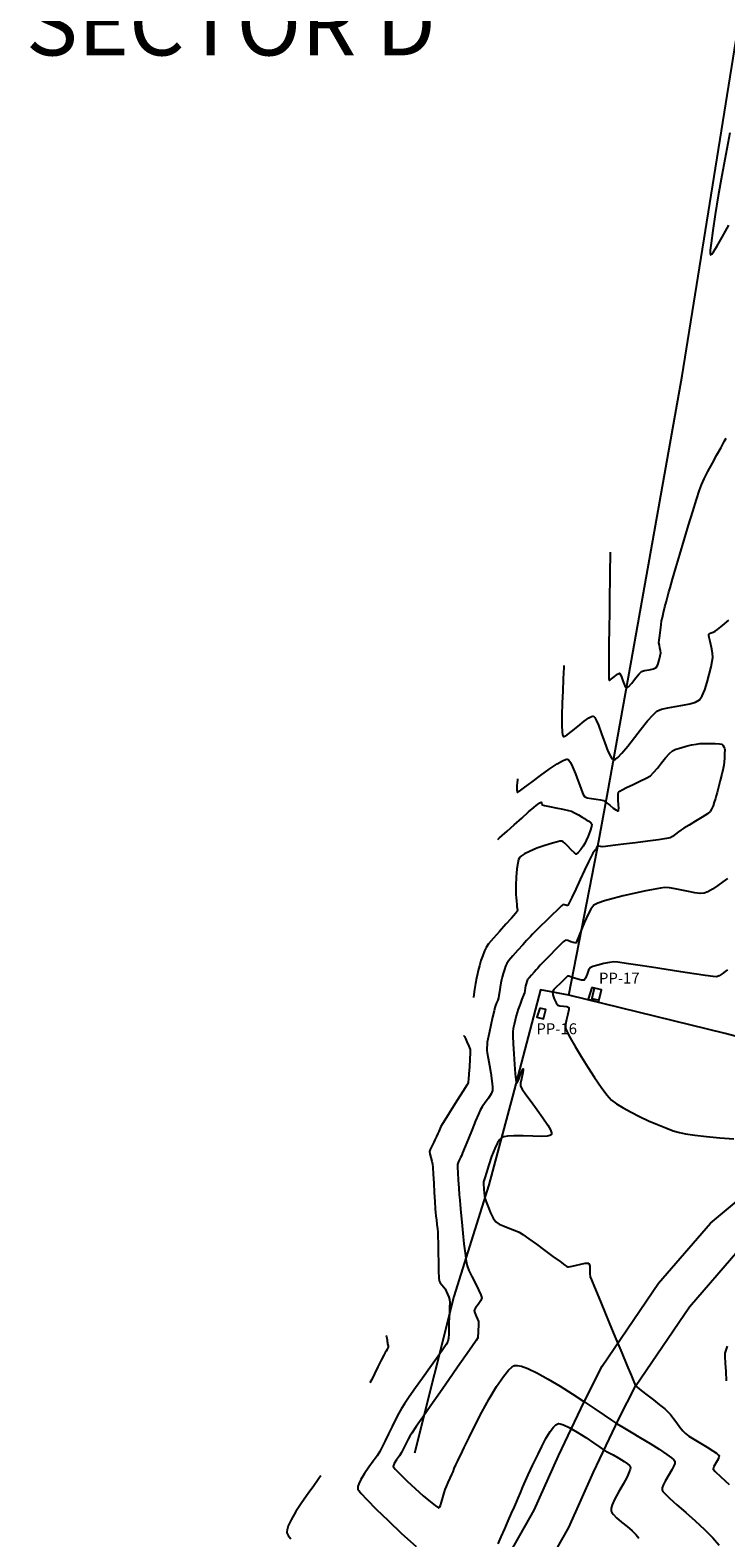
# Model space of a CAD drawing. Extents: x 665340 to 665618, y 9191775 to 9192284.
# Drawn here: x 665419 to 665495, y 9191975 to 9192141 of the extents above; entities that cross this region are included whole.
import ezdxf

# ---------------------------------------------------------------- set-up
doc = ezdxf.new("R2010")
doc.units = 0
for name, color, linetype in [('CAMINO_MODERNO', 7, 'CONTINUOUS'), ('CONT-MNR', 9, 'CONTINUOUS'), ('CORTES', 3, 'CONTINUOUS'), ('MUROS', 7, 'CONTINUOUS'), ('SECTOR_LOCATIONS', 7, 'CONTINUOUS'), ('TEXTO_CORTES', 7, 'CONTINUOUS')]:
    doc.layers.add(name, color=color, linetype=linetype)
doc.styles.add('STYLE2', font='txt')

msp = doc.modelspace()

# ---------------------------------------------------------------- linework, layer by layer
at = {"layer": 'CAMINO_MODERNO'}
for points in [[(665469.93, 9191970.92), (665474.04, 9191978.17), (665476.68, 9191984.11), (665479.5, 9191990.06), (665481.48, 9191993.96), (665487.69, 9192003.09), (665493.38, 9192009.68), (665502.86, 9192017.61), (665515.36, 9192026)], [(665473.82, 9191969.15), (665477.84, 9191976.26), (665480.55, 9191982.34), (665483.32, 9191988.19), (665485.15, 9191991.79), (665491.07, 9192000.5), (665496.38, 9192006.64), (665505.42, 9192014.21), (665517.73, 9192022.47)]]:
    msp.add_lwpolyline(points, dxfattribs=at)
at = {"layer": 'CONT-MNR', "flags": 128}
for points in [[(665495.49, 9192129.45), (665495.05, 9192127.11), (665494.63, 9192124.77), (665494.24, 9192122.53), (665493.9, 9192120.48), (665493.63, 9192118.71), (665493.44, 9192117.32), (665493.36, 9192116.55), (665493.36, 9192116.19), (665493.38, 9192116.08), (665493.4, 9192116.06), (665493.43, 9192116.06), (665493.52, 9192116.13), (665493.72, 9192116.38), (665494.09, 9192116.96), (665494.68, 9192118), (665495.39, 9192119.31)], [(665482.37, 9192083.4), (665482.37, 9192083.32), (665482.37, 9192083.1), (665482.36, 9192082.61), (665482.35, 9192081.72), (665482.32, 9192080.3), (665482.3, 9192078.64), (665482.28, 9192076.84), (665482.25, 9192075.01), (665482.23, 9192073.27), (665482.22, 9192071.73), (665482.22, 9192070.48), (665482.23, 9192069.77), (665482.24, 9192069.45), (665482.26, 9192069.35), (665482.26, 9192069.33), (665482.29, 9192069.33), (665482.36, 9192069.36), (665482.53, 9192069.47), (665482.81, 9192069.7), (665483.16, 9192069.98), (665483.4, 9192070.09), (665483.57, 9192069.81), (665483.77, 9192069.26), (665483.98, 9192068.71), (665484.17, 9192068.44), (665484.39, 9192068.6), (665484.75, 9192069.02), (665485.16, 9192069.54), (665485.54, 9192070.01), (665485.81, 9192070.28), (665486.15, 9192070.4), (665486.64, 9192070.48), (665487.11, 9192070.58), (665487.42, 9192070.71), (665487.59, 9192071.02), (665487.75, 9192071.51), (665487.87, 9192072), (665487.92, 9192072.32), (665487.9, 9192072.56), (665487.83, 9192072.87), (665487.77, 9192073.18), (665487.73, 9192073.42), (665487.75, 9192073.72), (665487.81, 9192074.23), (665487.88, 9192074.84), (665487.96, 9192075.42), (665488.02, 9192075.86), (665488.1, 9192076.23), (665488.23, 9192076.76), (665488.38, 9192077.38), (665488.54, 9192078.01), (665488.69, 9192078.59), (665488.81, 9192079.03), (665488.95, 9192079.49), (665489.21, 9192080.41), (665489.58, 9192081.66), (665490.01, 9192083.13), (665490.49, 9192084.74), (665490.97, 9192086.35), (665491.44, 9192087.87), (665491.85, 9192089.19), (665492.17, 9192090.21), (665492.39, 9192090.8), (665492.68, 9192091.43), (665493.1, 9192092.25), (665493.59, 9192093.16), (665494.09, 9192094.08), (665494.54, 9192094.9), (665494.9, 9192095.54), (665495.09, 9192095.9)], [(665477.28, 9192070.94), (665477.28, 9192070.87), (665477.27, 9192070.65), (665477.25, 9192070.2), (665477.22, 9192069.39), (665477.16, 9192068.15), (665477.11, 9192066.8), (665477.08, 9192065.49), (665477.07, 9192064.34), (665477.1, 9192063.65), (665477.15, 9192063.31), (665477.2, 9192063.19), (665477.22, 9192063.16), (665477.27, 9192063.15), (665477.39, 9192063.18), (665477.66, 9192063.33), (665478.12, 9192063.68), (665478.81, 9192064.25), (665479.51, 9192064.82), (665480.01, 9192065.18), (665480.31, 9192065.34), (665480.47, 9192065.37), (665480.53, 9192065.37), (665480.58, 9192065.34), (665480.68, 9192065.24), (665480.85, 9192064.95), (665481.1, 9192064.37), (665481.43, 9192063.45), (665481.78, 9192062.46), (665482.13, 9192061.55), (665482.39, 9192060.98), (665482.58, 9192060.7), (665482.7, 9192060.6), (665482.75, 9192060.59), (665482.8, 9192060.59), (665482.94, 9192060.64), (665483.2, 9192060.85), (665483.64, 9192061.3), (665484.3, 9192062.09), (665485.04, 9192063.02), (665485.78, 9192063.97), (665486.48, 9192064.85), (665487.08, 9192065.53), (665487.5, 9192065.92), (665488, 9192066.13), (665488.69, 9192066.29), (665489.5, 9192066.44), (665490.33, 9192066.58), (665491.1, 9192066.74), (665491.75, 9192066.93), (665492.17, 9192067.17), (665492.47, 9192067.61), (665492.75, 9192068.28), (665493.02, 9192069.11), (665493.25, 9192069.97), (665493.44, 9192070.78), (665493.57, 9192071.43), (665493.63, 9192071.83), (665493.6, 9192072.3), (665493.48, 9192072.93), (665493.34, 9192073.59), (665493.25, 9192074.03), (665493.21, 9192074.26), (665493.2, 9192074.35), (665493.21, 9192074.38), (665493.23, 9192074.4), (665493.29, 9192074.45), (665493.44, 9192074.52), (665493.67, 9192074.61), (665493.9, 9192074.7), (665494.16, 9192074.91), (665494.71, 9192075.35), (665495.41, 9192075.91)], [(665472.2, 9192058.48), (665472.19, 9192058.45), (665472.19, 9192058.34), (665472.17, 9192058.1), (665472.14, 9192057.71), (665472.13, 9192057.24), (665472.18, 9192057), (665472.43, 9192057.14), (665473.01, 9192057.56), (665473.81, 9192058.16), (665474.74, 9192058.86), (665475.68, 9192059.55), (665476.55, 9192060.14), (665477.12, 9192060.48), (665477.45, 9192060.62), (665477.6, 9192060.65), (665477.65, 9192060.65), (665477.71, 9192060.62), (665477.82, 9192060.53), (665478, 9192060.28), (665478.25, 9192059.8), (665478.56, 9192059.04), (665478.87, 9192058.22), (665479.14, 9192057.45), (665479.38, 9192056.86), (665479.56, 9192056.55), (665479.86, 9192056.42), (665480.32, 9192056.33), (665480.83, 9192056.26), (665481.3, 9192056.19), (665481.63, 9192056.1), (665481.93, 9192055.91), (665482.32, 9192055.6), (665482.71, 9192055.28), (665482.99, 9192055.07), (665483.15, 9192054.98), (665483.22, 9192054.96), (665483.25, 9192054.97), (665483.27, 9192054.99), (665483.3, 9192055.06), (665483.31, 9192055.26), (665483.29, 9192055.64), (665483.25, 9192056.18), (665483.23, 9192056.6), (665483.25, 9192056.85), (665483.28, 9192056.98), (665483.3, 9192057.02), (665483.33, 9192057.06), (665483.43, 9192057.14), (665483.68, 9192057.29), (665484.16, 9192057.53), (665484.88, 9192057.87), (665485.64, 9192058.22), (665486.32, 9192058.56), (665486.78, 9192058.84), (665487.14, 9192059.19), (665487.56, 9192059.68), (665488.01, 9192060.25), (665488.46, 9192060.81), (665488.87, 9192061.27), (665489.2, 9192061.56), (665489.58, 9192061.74), (665490.11, 9192061.91), (665490.71, 9192062.07), (665491.31, 9192062.21), (665491.83, 9192062.31), (665492.2, 9192062.37), (665492.64, 9192062.39), (665493.25, 9192062.39), (665493.88, 9192062.37), (665494.38, 9192062.34), (665494.62, 9192062.31), (665494.73, 9192062.2), (665494.86, 9192062.02), (665494.93, 9192061.87), (665494.94, 9192061.67), (665494.93, 9192061.27), (665494.91, 9192060.79), (665494.88, 9192060.33), (665494.84, 9192059.98), (665494.77, 9192059.62), (665494.63, 9192059.02), (665494.45, 9192058.3), (665494.27, 9192057.58), (665494.12, 9192056.99), (665494.02, 9192056.63), (665493.92, 9192056.33), (665493.8, 9192055.94), (665493.66, 9192055.53), (665493.51, 9192055.16), (665493.36, 9192054.91), (665493.05, 9192054.66), (665492.47, 9192054.28), (665491.75, 9192053.84), (665491.03, 9192053.41), (665490.45, 9192053.06), (665490.13, 9192052.87), (665489.88, 9192052.67), (665489.55, 9192052.42), (665489.22, 9192052.17), (665488.95, 9192052.01), (665488.55, 9192051.94), (665487.68, 9192051.81), (665486.5, 9192051.65), (665485.16, 9192051.47), (665483.84, 9192051.3), (665482.68, 9192051.16), (665481.85, 9192051.06), (665481.5, 9192051.02), (665481.31, 9192051.05), (665481.08, 9192051.09), (665480.94, 9192051.1), (665480.87, 9192050.95), (665480.82, 9192050.78), (665480.72, 9192050.65), (665480.57, 9192050.47), (665480.45, 9192050.31), (665480.32, 9192050.04), (665480, 9192049.38), (665479.57, 9192048.46), (665479.08, 9192047.42), (665478.59, 9192046.38), (665478.15, 9192045.47), (665477.89, 9192044.93), (665477.76, 9192044.67), (665477.71, 9192044.59), (665477.7, 9192044.58), (665477.68, 9192044.57), (665477.63, 9192044.58), (665477.52, 9192044.61), (665477.37, 9192044.67), (665477.22, 9192044.7), (665477.02, 9192044.53), (665476.58, 9192044.11), (665475.98, 9192043.53), (665475.34, 9192042.9), (665474.74, 9192042.31), (665474.28, 9192041.86), (665474.06, 9192041.64), (665473.86, 9192041.43), (665473.61, 9192041.17), (665473.41, 9192040.95), (665473.2, 9192040.72), (665472.77, 9192040.25), (665472.24, 9192039.66), (665471.7, 9192039.05), (665471.26, 9192038.53), (665471.02, 9192038.21), (665470.89, 9192037.92), (665470.76, 9192037.54), (665470.63, 9192037.11), (665470.52, 9192036.72), (665470.44, 9192036.41), (665470.37, 9192036.07), (665470.3, 9192035.6), (665470.22, 9192035.11), (665470.16, 9192034.68), (665470.11, 9192034.42), (665470.03, 9192034.19), (665469.91, 9192033.89), (665469.79, 9192033.59), (665469.71, 9192033.36), (665469.63, 9192033.01), (665469.47, 9192032.31), (665469.28, 9192031.44), (665469.09, 9192030.57), (665468.94, 9192029.89), (665468.88, 9192029.55), (665468.85, 9192029.28), (665468.83, 9192028.95), (665468.83, 9192028.68), (665468.87, 9192028.4), (665468.97, 9192027.81), (665469.11, 9192027.02), (665469.26, 9192026.16), (665469.38, 9192025.33), (665469.46, 9192024.66), (665469.46, 9192024.26), (665469.3, 9192023.89), (665469, 9192023.42), (665468.65, 9192022.93), (665468.33, 9192022.47), (665468.1, 9192022.1), (665467.91, 9192021.67), (665467.59, 9192020.92), (665467.21, 9192019.98), (665466.81, 9192018.99), (665466.45, 9192018.09), (665466.17, 9192017.41), (665466.04, 9192017.09), (665465.94, 9192016.88), (665465.8, 9192016.61), (665465.67, 9192016.33), (665465.6, 9192016.12), (665465.6, 9192015.81), (665465.63, 9192015.2), (665465.68, 9192014.41), (665465.74, 9192013.56), (665465.8, 9192012.79), (665465.85, 9192012.22), (665465.9, 9192011.7), (665465.97, 9192010.85), (665466.08, 9192009.78), (665466.2, 9192008.6), (665466.32, 9192007.43), (665466.45, 9192006.37), (665466.56, 9192005.52), (665466.66, 9192005.01), (665466.86, 9192004.49), (665467.19, 9192003.81), (665467.57, 9192003.06), (665467.93, 9192002.36), (665468.19, 9192001.8), (665468.29, 9192001.49), (665468.16, 9192001.17), (665467.87, 9192000.76), (665467.58, 9192000.37), (665467.44, 9192000.08), (665467.5, 9191999.82), (665467.65, 9191999.48), (665467.81, 9191999.13), (665467.9, 9191998.88), (665467.91, 9191998.64), (665467.9, 9191998.32), (665467.88, 9191998.01), (665467.87, 9191997.8), (665467.87, 9191997.58), (665467.86, 9191997.3), (665467.83, 9191997.08), (665467.65, 9191996.8), (665467.17, 9191996.11), (665466.48, 9191995.1), (665465.62, 9191993.86), (665464.65, 9191992.48), (665463.66, 9191991.04), (665462.69, 9191989.65), (665461.81, 9191988.38), (665461.08, 9191987.34), (665460.58, 9191986.61), (665460.36, 9191986.27), (665460.19, 9191985.97), (665460, 9191985.58), (665459.79, 9191985.16), (665459.61, 9191984.77), (665459.46, 9191984.49), (665459.23, 9191984.14), (665458.92, 9191983.7), (665458.64, 9191983.27), (665458.55, 9191982.95), (665458.76, 9191982.66), (665459.31, 9191982.1), (665460.08, 9191981.36), (665460.96, 9191980.54), (665461.85, 9191979.74), (665462.65, 9191979.06), (665463.15, 9191978.66), (665463.4, 9191978.47), (665463.51, 9191978.42), (665463.53, 9191978.42), (665463.57, 9191978.43), (665463.63, 9191978.5), (665463.73, 9191978.68), (665463.85, 9191979.03), (665464.01, 9191979.55), (665464.15, 9191980.06), (665464.27, 9191980.43), (665464.41, 9191980.77), (665464.6, 9191981.21), (665464.81, 9191981.68), (665464.99, 9191982.09), (665465.12, 9191982.38), (665465.26, 9191982.72), (665465.44, 9191983.15), (665465.63, 9191983.57), (665465.79, 9191983.9), (665465.96, 9191984.25), (665466.33, 9191985.04), (665466.88, 9191986.15), (665467.55, 9191987.49), (665468.3, 9191988.93), (665469.1, 9191990.38), (665469.9, 9191991.73), (665470.66, 9191992.85), (665471.2, 9191993.53), (665471.57, 9191993.87), (665471.78, 9191994), (665471.88, 9191994.04), (665471.98, 9191994.05), (665472.2, 9191994.05), (665472.62, 9191993.96), (665473.32, 9191993.71), (665474.38, 9191993.2), (665475.58, 9191992.54), (665476.88, 9191991.76), (665478.19, 9191990.93), (665479.48, 9191990.09), (665480.67, 9191989.29), (665481.71, 9191988.59), (665482.53, 9191988.04), (665483.08, 9191987.68), (665483.76, 9191987.27), (665484.66, 9191986.74), (665485.69, 9191986.12), (665486.75, 9191985.47), (665487.75, 9191984.84), (665488.6, 9191984.27), (665489.1, 9191983.89), (665489.35, 9191983.67), (665489.44, 9191983.56), (665489.46, 9191983.51), (665489.47, 9191983.45), (665489.46, 9191983.3), (665489.37, 9191983.03), (665489.14, 9191982.59), (665488.78, 9191981.97), (665488.41, 9191981.35), (665488.18, 9191980.9), (665488.08, 9191980.61), (665488.06, 9191980.45), (665488.06, 9191980.39), (665488.08, 9191980.34), (665488.16, 9191980.22), (665488.39, 9191979.96), (665488.87, 9191979.49), (665489.69, 9191978.75), (665490.67, 9191977.9), (665491.71, 9191976.97), (665492.74, 9191976.03), (665493.64, 9191975.12), (665494.35, 9191974.3)], [(665470.03, 9192051.84), (665470.08, 9192051.88), (665470.22, 9192052), (665470.52, 9192052.27), (665471.05, 9192052.74), (665471.84, 9192053.45), (665472.67, 9192054.18), (665473.42, 9192054.85), (665473.98, 9192055.34), (665474.23, 9192055.55), (665474.41, 9192055.69), (665474.64, 9192055.85), (665474.78, 9192055.92), (665474.85, 9192055.79), (665474.92, 9192055.63), (665475.15, 9192055.57), (665475.7, 9192055.46), (665476.42, 9192055.31), (665477.17, 9192055.16), (665477.79, 9192055.02), (665478.14, 9192054.93), (665478.47, 9192054.77), (665478.9, 9192054.53), (665479.3, 9192054.29), (665479.55, 9192054.13), (665479.75, 9192054), (665480.01, 9192053.83), (665480.24, 9192053.65), (665480.37, 9192053.5), (665480.32, 9192053.24), (665480.16, 9192052.77), (665479.94, 9192052.21), (665479.73, 9192051.71), (665479.59, 9192051.4), (665479.4, 9192051.1), (665479.14, 9192050.72), (665478.87, 9192050.39), (665478.65, 9192050.23), (665478.44, 9192050.37), (665478.1, 9192050.7), (665477.71, 9192051.11), (665477.41, 9192051.41), (665477.2, 9192051.57), (665477.08, 9192051.63), (665477.03, 9192051.65), (665476.99, 9192051.65), (665476.86, 9192051.64), (665476.57, 9192051.58), (665476.03, 9192051.44), (665475.21, 9192051.18), (665474.33, 9192050.86), (665473.5, 9192050.51), (665472.95, 9192050.24), (665472.64, 9192050.05), (665472.5, 9192049.93), (665472.45, 9192049.88), (665472.4, 9192049.8), (665472.32, 9192049.62), (665472.22, 9192049.24), (665472.13, 9192048.6), (665472.06, 9192047.69), (665472.03, 9192046.82), (665472.02, 9192046.12), (665472.02, 9192045.76), (665472.04, 9192045.46), (665472.07, 9192045.06), (665472.11, 9192044.69), (665472.13, 9192044.48), (665472.16, 9192044.3), (665472.18, 9192044.09), (665472.17, 9192043.92), (665471.98, 9192043.7), (665471.53, 9192043.2), (665470.91, 9192042.51), (665470.21, 9192041.74), (665469.55, 9192040.99), (665469.03, 9192040.37), (665468.74, 9192039.98), (665468.56, 9192039.6), (665468.38, 9192039.09), (665468.19, 9192038.52), (665468.03, 9192037.95), (665467.89, 9192037.44), (665467.79, 9192037.07), (665467.7, 9192036.61), (665467.59, 9192036), (665467.49, 9192035.36), (665467.41, 9192034.81), (665467.36, 9192034.49)], [(665495.24, 9192047.55), (665494.75, 9192047.17), (665494.19, 9192046.76), (665493.62, 9192046.38), (665493.1, 9192046.08), (665492.68, 9192045.92), (665492.26, 9192045.9), (665491.68, 9192045.98), (665490.98, 9192046.11), (665490.24, 9192046.27), (665489.51, 9192046.41), (665488.87, 9192046.52), (665488.37, 9192046.55), (665487.88, 9192046.49), (665487.09, 9192046.35), (665486.09, 9192046.15), (665484.97, 9192045.91), (665483.81, 9192045.64), (665482.71, 9192045.35), (665481.74, 9192045.08), (665481, 9192044.82), (665480.58, 9192044.6), (665480.25, 9192044.19), (665479.91, 9192043.54), (665479.56, 9192042.76), (665479.23, 9192041.95), (665478.94, 9192041.22), (665478.76, 9192040.78), (665478.66, 9192040.56), (665478.62, 9192040.48), (665478.6, 9192040.47), (665478.57, 9192040.46), (665478.48, 9192040.46), (665478.32, 9192040.5), (665478.05, 9192040.6), (665477.71, 9192040.72), (665477.47, 9192040.76), (665477.22, 9192040.57), (665476.79, 9192040.17), (665476.3, 9192039.68), (665475.86, 9192039.21), (665475.57, 9192038.91), (665475.33, 9192038.67), (665475.02, 9192038.35), (665474.7, 9192038.01), (665474.42, 9192037.7), (665474.23, 9192037.5), (665474.01, 9192037.26), (665473.72, 9192036.93), (665473.46, 9192036.63), (665473.31, 9192036.44), (665473.22, 9192036.23), (665473.14, 9192035.96), (665473.08, 9192035.75), (665473.04, 9192035.51), (665473, 9192035.22), (665472.96, 9192034.98), (665472.87, 9192034.73), (665472.69, 9192034.28), (665472.48, 9192033.73), (665472.28, 9192033.2), (665472.15, 9192032.81), (665472.05, 9192032.46), (665471.93, 9192032), (665471.82, 9192031.51), (665471.73, 9192031.05), (665471.68, 9192030.69), (665471.69, 9192030.23), (665471.73, 9192029.37), (665471.79, 9192028.28), (665471.86, 9192027.13), (665471.94, 9192026.1), (665472.01, 9192025.47), (665472.05, 9192025.17), (665472.08, 9192025.07), (665472.09, 9192025.05), (665472.11, 9192025.06), (665472.17, 9192025.14), (665472.29, 9192025.39), (665472.47, 9192025.84), (665472.69, 9192026.38), (665472.83, 9192026.62), (665472.83, 9192026.45), (665472.74, 9192026.05), (665472.63, 9192025.55), (665472.54, 9192025.07), (665472.53, 9192024.73), (665472.71, 9192024.41), (665473.13, 9192023.81), (665473.71, 9192023.03), (665474.36, 9192022.14), (665474.99, 9192021.25), (665475.52, 9192020.44), (665475.81, 9192019.92), (665475.92, 9192019.62), (665475.94, 9192019.48), (665475.92, 9192019.44), (665475.89, 9192019.39), (665475.76, 9192019.32), (665475.45, 9192019.25), (665474.84, 9192019.21), (665473.88, 9192019.23), (665472.82, 9192019.26), (665471.8, 9192019.28), (665471.11, 9192019.24), (665470.7, 9192019.17), (665470.5, 9192019.1), (665470.43, 9192019.06), (665470.36, 9192019), (665470.22, 9192018.84), (665470.01, 9192018.5), (665469.72, 9192017.9), (665469.36, 9192017.01), (665469.04, 9192016.09), (665468.78, 9192015.26), (665468.6, 9192014.66), (665468.53, 9192014.43), (665468.49, 9192014.35), (665468.45, 9192014.26), (665468.46, 9192014.12), (665468.48, 9192013.83), (665468.5, 9192013.6), (665468.51, 9192013.38), (665468.54, 9192013.03), (665468.58, 9192012.65), (665468.63, 9192012.37), (665468.74, 9192012.04), (665468.96, 9192011.48), (665469.24, 9192010.82), (665469.54, 9192010.22), (665469.81, 9192009.83), (665470.19, 9192009.58), (665470.74, 9192009.34), (665471.37, 9192009.11), (665471.95, 9192008.89), (665472.39, 9192008.69), (665472.77, 9192008.44), (665473.43, 9192007.97), (665474.27, 9192007.36), (665475.2, 9192006.69), (665476.09, 9192006.03), (665476.87, 9192005.46), (665477.41, 9192005.06), (665477.62, 9192004.91), (665477.71, 9192004.88), (665477.8, 9192004.87), (665478.02, 9192004.92), (665478.54, 9192005.05), (665479.16, 9192005.19), (665479.62, 9192005.28), (665479.88, 9192005.3), (665479.98, 9192005.3), (665480.01, 9192005.28), (665480.04, 9192005.26), (665480.08, 9192005.17), (665480.12, 9192004.96), (665480.14, 9192004.61), (665480.15, 9192004.14), (665480.19, 9192003.79), (665480.32, 9192003.44), (665480.65, 9192002.64), (665481.12, 9192001.5), (665481.7, 9192000.1), (665482.34, 9191998.56), (665483, 9191996.98), (665483.64, 9191995.45), (665484.21, 9191994.09), (665484.67, 9191992.99), (665484.98, 9191992.25), (665485.09, 9191991.98), (665485.14, 9191991.9), (665485.18, 9191991.84), (665485.17, 9191991.79), (665485.34, 9191991.65), (665485.79, 9191991.31), (665486.41, 9191990.83), (665487.12, 9191990.28), (665487.8, 9191989.74), (665488.37, 9191989.28), (665488.71, 9191988.97), (665488.99, 9191988.66), (665489.32, 9191988.23), (665489.67, 9191987.76), (665490.02, 9191987.28), (665490.35, 9191986.87), (665490.64, 9191986.57), (665490.99, 9191986.3), (665491.57, 9191985.94), (665492.27, 9191985.51), (665493, 9191985.07), (665493.65, 9191984.67), (665494.05, 9191984.4), (665494.24, 9191984.25), (665494.31, 9191984.18), (665494.33, 9191984.15), (665494.33, 9191984.11), (665494.31, 9191983.99), (665494.21, 9191983.76), (665494, 9191983.41), (665493.75, 9191982.97), (665493.66, 9191982.65), (665493.89, 9191982.39), (665494.51, 9191981.81), (665495.43, 9191980.97)], [(665495.24, 9192037.52), (665494.99, 9192037.32), (665494.67, 9192037.08), (665494.33, 9192036.86), (665494.05, 9192036.74), (665493.68, 9192036.77), (665492.82, 9192036.89), (665491.6, 9192037.07), (665490.12, 9192037.3), (665488.52, 9192037.55), (665486.91, 9192037.8), (665485.4, 9192038.03), (665484.13, 9192038.22), (665483.21, 9192038.35), (665482.76, 9192038.39), (665482.29, 9192038.33), (665481.66, 9192038.2), (665481.01, 9192038.04), (665480.46, 9192037.88), (665480.16, 9192037.74), (665479.99, 9192037.46), (665479.83, 9192037.02), (665479.67, 9192036.59), (665479.5, 9192036.36), (665479.24, 9192036.37), (665478.82, 9192036.48), (665478.35, 9192036.64), (665478.02, 9192036.75), (665477.83, 9192036.8), (665477.75, 9192036.81), (665477.72, 9192036.81), (665477.69, 9192036.8), (665477.6, 9192036.74), (665477.46, 9192036.61), (665477.26, 9192036.39), (665477.07, 9192036.18), (665476.85, 9192035.98), (665476.52, 9192035.68), (665476.2, 9192035.35), (665476.04, 9192035.09), (665476.08, 9192034.76), (665476.23, 9192034.31), (665476.43, 9192033.88), (665476.61, 9192033.62), (665476.86, 9192033.55), (665477.25, 9192033.51), (665477.62, 9192033.48), (665477.83, 9192033.39), (665477.83, 9192033.14), (665477.72, 9192032.65), (665477.59, 9192032.06), (665477.48, 9192031.5), (665477.47, 9192031.1), (665477.62, 9192030.74), (665477.99, 9192030.05), (665478.53, 9192029.1), (665479.18, 9192028), (665479.91, 9192026.82), (665480.65, 9192025.67), (665481.37, 9192024.62), (665482.01, 9192023.77), (665482.53, 9192023.21), (665483.07, 9192022.79), (665483.8, 9192022.34), (665484.66, 9192021.87), (665485.6, 9192021.4), (665486.59, 9192020.94), (665487.56, 9192020.51), (665488.49, 9192020.14), (665489.3, 9192019.84), (665489.97, 9192019.63), (665490.65, 9192019.49), (665491.66, 9192019.35), (665492.94, 9192019.21), (665494.4, 9192019.07), (665495.96, 9192018.93)], [(665466.31, 9192030.31), (665466.32, 9192030.27), (665466.37, 9192030.18), (665466.48, 9192029.97), (665466.65, 9192029.61), (665466.87, 9192029.14), (665466.99, 9192028.77), (665467, 9192028.39), (665466.96, 9192027.7), (665466.91, 9192026.87), (665466.85, 9192026.07), (665466.8, 9192025.47), (665466.78, 9192025.23), (665466.79, 9192025.16), (665466.79, 9192025.1), (665466.63, 9192024.83), (665466.21, 9192024.16), (665465.62, 9192023.24), (665464.99, 9192022.23), (665464.4, 9192021.29), (665463.96, 9192020.59), (665463.78, 9192020.29), (665463.7, 9192020.12), (665463.62, 9192019.92), (665463.56, 9192019.75), (665463.46, 9192019.55), (665463.3, 9192019.2), (665463.14, 9192018.83), (665463.02, 9192018.57), (665462.9, 9192018.35), (665462.75, 9192018.07), (665462.61, 9192017.79), (665462.54, 9192017.57), (665462.57, 9192017.3), (665462.67, 9192016.9), (665462.79, 9192016.48), (665462.86, 9192016.15), (665462.89, 9192015.78), (665462.94, 9192015.05), (665463, 9192014.08), (665463.06, 9192013.04), (665463.12, 9192012.05), (665463.17, 9192011.27), (665463.2, 9192010.85), (665463.24, 9192010.48), (665463.3, 9192010.02), (665463.36, 9192009.52), (665463.41, 9192009.05), (665463.44, 9192008.69), (665463.46, 9192008.25), (665463.47, 9192007.45), (665463.49, 9192006.45), (665463.51, 9192005.38), (665463.53, 9192004.41), (665463.56, 9192003.68), (665463.59, 9192003.34), (665463.71, 9192003.14), (665463.9, 9192002.9), (665464.1, 9192002.66), (665464.24, 9192002.47), (665464.36, 9192002.23), (665464.52, 9192001.9), (665464.66, 9192001.55), (665464.74, 9192001.28), (665464.76, 9192000.97), (665464.75, 9192000.44), (665464.72, 9191999.83), (665464.69, 9191999.26), (665464.67, 9191998.85), (665464.66, 9191998.48), (665464.66, 9191998.01), (665464.65, 9191997.5), (665464.61, 9191997.04), (665464.54, 9191996.69), (665464.35, 9191996.36), (665463.91, 9191995.7), (665463.29, 9191994.81), (665462.56, 9191993.78), (665461.77, 9191992.67), (665461.01, 9191991.59), (665460.32, 9191990.62), (665459.78, 9191989.84), (665459.46, 9191989.33), (665459.17, 9191988.8), (665458.82, 9191988.12), (665458.44, 9191987.35), (665458.05, 9191986.54), (665457.68, 9191985.78), (665457.35, 9191985.11), (665457.09, 9191984.61), (665456.79, 9191984.14), (665456.37, 9191983.54), (665455.88, 9191982.87), (665455.41, 9191982.18), (665455, 9191981.53), (665454.77, 9191981.06), (665454.68, 9191980.76), (665454.66, 9191980.6), (665454.66, 9191980.52), (665454.68, 9191980.47), (665454.77, 9191980.33), (665455.04, 9191979.99), (665455.64, 9191979.34), (665456.68, 9191978.28), (665457.99, 9191977.02), (665459.48, 9191975.61), (665461.06, 9191974.16)], [(665457.75, 9191997.36), (665457.76, 9191997.34), (665457.77, 9191997.3), (665457.81, 9191997.2), (665457.86, 9191997.04), (665457.9, 9191996.88), (665457.9, 9191996.72), (665457.91, 9191996.53), (665457.91, 9191996.42), (665457.95, 9191996.32), (665458, 9191996.22), (665458, 9191996.08), (665457.98, 9191995.92), (665457.9, 9191995.8), (665457.77, 9191995.61), (665457.66, 9191995.46), (665457.53, 9191995.2), (665457.24, 9191994.64), (665456.88, 9191993.9), (665456.5, 9191993.15), (665456.19, 9191992.52), (665456, 9191992.15)], [(665495.2, 9191996.18), (665495.05, 9191995.75), (665494.97, 9191995.41), (665494.97, 9191995.04), (665495, 9191994.32), (665495.05, 9191993.38), (665495.11, 9191992.37)], [(665470.08, 9191974.46), (665470.41, 9191975.23), (665470.79, 9191976.1), (665471.18, 9191976.99), (665471.54, 9191977.82), (665471.85, 9191978.52), (665472.08, 9191979.03), (665472.28, 9191979.49), (665472.52, 9191980.07), (665472.8, 9191980.71), (665473.09, 9191981.38), (665473.37, 9191982.03), (665473.63, 9191982.6), (665473.85, 9191983.05), (665474.1, 9191983.56), (665474.45, 9191984.3), (665474.87, 9191985.15), (665475.32, 9191986.02), (665475.79, 9191986.79), (665476.14, 9191987.27), (665476.39, 9191987.52), (665476.55, 9191987.62), (665476.62, 9191987.64), (665476.69, 9191987.66), (665476.89, 9191987.64), (665477.26, 9191987.52), (665477.87, 9191987.24), (665478.76, 9191986.73), (665479.68, 9191986.13), (665480.55, 9191985.55), (665481.25, 9191985.06), (665481.7, 9191984.76), (665482.13, 9191984.52), (665482.7, 9191984.22), (665483.33, 9191983.88), (665483.91, 9191983.52), (665484.29, 9191983.24), (665484.49, 9191983.05), (665484.57, 9191982.93), (665484.59, 9191982.87), (665484.6, 9191982.81), (665484.58, 9191982.67), (665484.47, 9191982.36), (665484.22, 9191981.82), (665483.78, 9191981.01), (665483.3, 9191980.14), (665482.86, 9191979.31), (665482.6, 9191978.73), (665482.49, 9191978.38), (665482.47, 9191978.2), (665482.47, 9191978.13), (665482.49, 9191978.06), (665482.56, 9191977.91), (665482.73, 9191977.67), (665483.08, 9191977.32), (665483.62, 9191976.85), (665484.22, 9191976.37), (665484.78, 9191975.89), (665485.24, 9191975.45), (665485.51, 9191975.07)], [(665450.62, 9191981.94), (665450.58, 9191981.88), (665450.47, 9191981.73), (665450.24, 9191981.41), (665449.83, 9191980.84), (665449.21, 9191979.98), (665448.53, 9191979.01), (665447.88, 9191978.02), (665447.34, 9191977.08), (665447.04, 9191976.42), (665446.91, 9191976.01), (665446.89, 9191975.78), (665446.89, 9191975.68), (665446.92, 9191975.59), (665447.02, 9191975.38), (665447.3, 9191975.01)]]:
    msp.add_lwpolyline(points, dxfattribs=at)
at = {"layer": 'CORTES'}
for points in [[(665480.35, 9192035.57), (665479.95, 9192034.3), (665481.09, 9192033.97), (665481.42, 9192035.31), (665480.35, 9192035.57)], [(665474.66, 9192033.29), (665474.31, 9192032.32), (665475.06, 9192032.14), (665475.32, 9192033.15), (665474.66, 9192033.29)]]:
    msp.add_lwpolyline(points, dxfattribs=at)
at = {"layer": 'MUROS'}
for points in [[(665510.58, 9192026.37), (665494.99, 9192030.51), (665477.85, 9192034.74), (665480.95, 9192050.71), (665482.12, 9192057.07), (665484.91, 9192072.57), (665490.27, 9192102.76), (665496.36, 9192140.62), (665508.24, 9192138.93), (665518.34, 9192137.43), (665521.31, 9192136.87), (665535.8, 9192133.89)], [(665480.6, 9192035.48), (665480.37, 9192034.36), (665481.03, 9192034.23)], [(665477.85, 9192034.74), (665474.74, 9192035.33), (665471.64, 9192023.58), (665469.04, 9192013.88), (665465.21, 9192001.62), (665460.9, 9191984.42)]]:
    msp.add_lwpolyline(points, dxfattribs=at)

# ---------------------------------------------------------------- texts
at = {"layer": 'SECTOR_LOCATIONS'}
msp.add_text('SECTOR D', height=7, dxfattribs=at).set_placement((665418.24, 9192137.96))
at = {"layer": 'TEXTO_CORTES', "style": 'STYLE2'}
for s, p in [('PP-17', (665481.14, 9192036)), ('PP-16', (665474.27, 9192030.44))]:
    msp.add_text(s, height=1.2, dxfattribs=at).set_placement(p)

doc.saveas('drawing.dxf')
